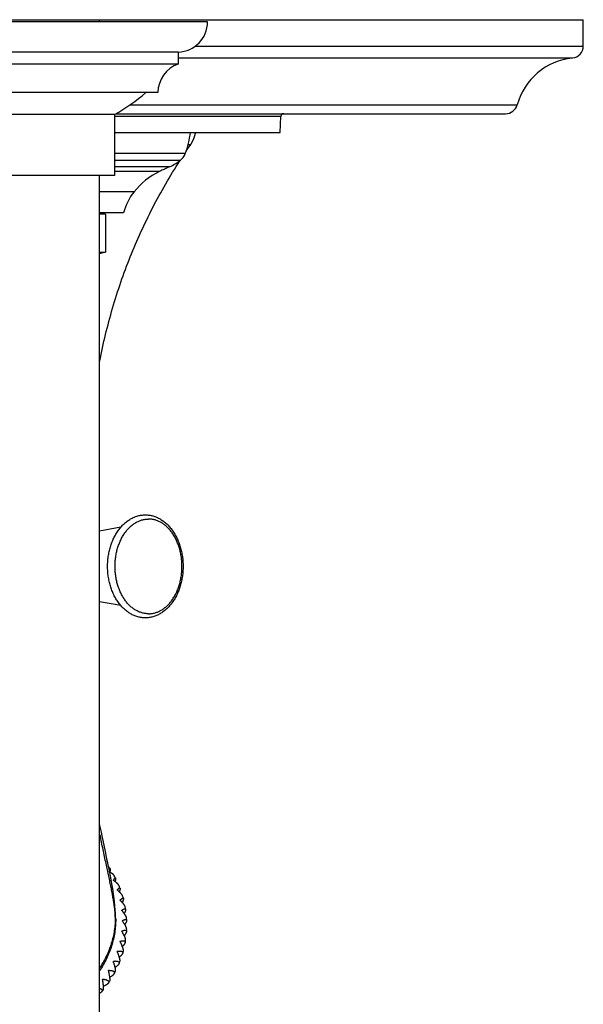
# Model space of a CAD drawing. Units: inches. Extents: x 0 to 11, y 0 to 8.5.
# Drawn here: x 4.9 to 5.8, y 4.2 to 5.8 of the extents above; entities that cross this region are included whole.
import ezdxf

# ---------------------------------------------------------------- set-up
doc = ezdxf.new("R2010")
doc.units = ezdxf.units.IN
doc.header["$LTSCALE"] = 0.605
doc.header["$MEASUREMENT"] = 0
doc.layers.get('0').update_dxf_attribs({"linetype": 'CONTINUOUS'})

msp = doc.modelspace()

# ---------------------------------------------------------------- linework, layer by layer
at = {"color": 7, "linetype": 'CONTINUOUS'}
for p, q in [((3.9284, 5.8016), (5.8034, 5.8016)), ((5.1784, 5.7978), (4.5534, 5.7978)), ((4.9984, 5.7978), (4.9984, 5.8016)), ((5.8034, 5.7578), (5.8034, 5.8016)), ((5.1296, 5.7478), (4.6021, 5.7478)), ((5.1296, 5.7478), (5.1296, 5.7278)), ((5.1584, 5.7578), (5.8034, 5.7578)), ((5.1296, 5.7379), (5.7854, 5.7379)), ((5.1296, 5.7278), (4.6021, 5.7278)), ((5.0959, 5.6803), (4.6359, 5.6803)), ((5.0495, 5.6601), (5.6934, 5.6601)), ((5.0238, 5.6441), (4.708, 5.6441)), ((5.0238, 5.6441), (5.0238, 5.5428)), ((5.3001, 5.6405), (5.0238, 5.6405)), ((5.026, 5.6453), (5.6741, 5.6453)), ((5.2994, 5.6141), (5.3001, 5.6405)), ((5.0238, 5.6141), (5.2994, 5.6141)), ((5.1501, 5.5936), (5.1459, 5.5938)), ((5.1413, 5.5789), (5.0238, 5.5789)), ((5.133, 5.5677), (5.0238, 5.5677)), ((5.1153, 5.5571), (5.0238, 5.5571)), ((5.0984, 5.5491), (5.0238, 5.5491)), ((5.0238, 5.5428), (4.708, 5.5428)), ((5.0562, 5.5155), (4.9985, 5.5155)), ((5.0387, 5.4806), (4.9985, 5.4806)), ((5.0087, 5.4781), (4.9985, 5.4781)), ((5.0087, 5.4781), (5.0087, 5.4153)), ((5.0087, 5.4153), (4.9985, 5.4146)), ((4.9985, 5.4131), (4.9985, 5.4131)), ((5.0341, 4.958), (4.9986, 4.9514)), ((5.0341, 4.8275), (4.9986, 4.8341)), ((4.9994, 4.462), (4.9987, 4.4653)), ((5.0003, 4.4575), (4.9994, 4.462)), ((5.0017, 4.451), (5.0003, 4.4575)), ((5.003, 4.4447), (5.0017, 4.451)), ((5.0084, 4.419), (5.003, 4.4447)), ((5.0104, 4.4095), (5.0084, 4.419)), ((5.0116, 4.4039), (5.0104, 4.4095)), ((5.0124, 4.3999), (5.0116, 4.4039)), ((5.0133, 4.3959), (5.0124, 4.3999))]:
    msp.add_line(p, q, dxfattribs=at)
for points in [[(5.1503, 5.5941), (5.1507, 5.5946), (5.151, 5.5951), (5.1514, 5.5956), (5.1517, 5.5962), (5.152, 5.5967), (5.1524, 5.5973), (5.1527, 5.5978), (5.153, 5.5984), (5.1533, 5.5989), (5.1536, 5.5995), (5.1538, 5.6001), (5.1541, 5.6006), (5.1544, 5.6012), (5.1546, 5.6018), (5.1549, 5.6023), (5.1552, 5.6029), (5.1554, 5.6035), (5.1556, 5.6041), (5.1558, 5.6047), (5.1561, 5.6053), (5.1563, 5.6059), (5.1565, 5.6065), (5.1567, 5.6071), (5.1569, 5.6077), (5.157, 5.6083), (5.1572, 5.6089), (5.1574, 5.6095), (5.1575, 5.6101), (5.1577, 5.6107), (5.1578, 5.6114), (5.1579, 5.612), (5.1581, 5.6126), (5.1582, 5.6132), (5.1583, 5.6138), (5.1583, 5.6141)], [(5.1427, 5.5828), (5.1447, 5.5858), (5.1479, 5.5905), (5.1503, 5.5941)], [(4.9986, 5.2317), (4.9991, 5.2344), (5.0001, 5.2397), (5.0012, 5.245), (5.0023, 5.2505), (5.0035, 5.2559), (5.0047, 5.2614), (5.006, 5.2669), (5.0073, 5.2725), (5.0086, 5.278), (5.01, 5.2835), (5.0114, 5.289), (5.0128, 5.2946), (5.0142, 5.3001), (5.0157, 5.3056), (5.0173, 5.3111), (5.0188, 5.3166), (5.0204, 5.322), (5.022, 5.3275), (5.0237, 5.3329), (5.0253, 5.3383), (5.027, 5.3438), (5.0288, 5.3492), (5.0306, 5.3545), (5.0324, 5.3599), (5.0342, 5.3652), (5.036, 5.3706), (5.0379, 5.3759), (5.0398, 5.3812), (5.0418, 5.3864), (5.0438, 5.3917), (5.0458, 5.3969), (5.0478, 5.4022), (5.0499, 5.4074), (5.052, 5.4126), (5.0541, 5.4178), (5.0563, 5.423), (5.0585, 5.4282), (5.0607, 5.4333), (5.063, 5.4385), (5.0652, 5.4436), (5.0676, 5.4487), (5.0699, 5.4538), (5.0723, 5.4589), (5.0747, 5.464), (5.0772, 5.4691), (5.0796, 5.4741), (5.0821, 5.4792), (5.0847, 5.4842), (5.0872, 5.4892), (5.0898, 5.4942), (5.0924, 5.4992), (5.0951, 5.5041), (5.0978, 5.5091), (5.1005, 5.514), (5.1032, 5.5189), (5.106, 5.5238), (5.1088, 5.5287), (5.1117, 5.5336), (5.1145, 5.5384), (5.1174, 5.5432), (5.1203, 5.548), (5.1233, 5.5528), (5.1262, 5.5576), (5.1293, 5.5624), (5.1323, 5.5671), (5.1324, 5.5673)], [(4.9987, 4.1466), (4.9987, 4.3016), (4.9987, 4.4568), (4.9987, 4.612), (4.9986, 4.7671), (4.9986, 4.9223), (4.9986, 5.0774), (4.9986, 5.2326), (4.9985, 5.3878), (4.9985, 5.5428)], [(5.0249, 4.3098), (5.0249, 4.3107), (5.0249, 4.3117), (5.0249, 4.3127), (5.0249, 4.3137), (5.0249, 4.3146), (5.0249, 4.3156), (5.0248, 4.3166), (5.0248, 4.3176), (5.0248, 4.3185), (5.0247, 4.3195), (5.0247, 4.3204), (5.0246, 4.3214), (5.0246, 4.3224), (5.0245, 4.3233), (5.0245, 4.3243), (5.0244, 4.3253), (5.0243, 4.3263), (5.0243, 4.3273), (5.0242, 4.3283), (5.0241, 4.3293), (5.024, 4.3303), (5.0239, 4.3313), (5.0238, 4.3324), (5.0237, 4.3335), (5.0236, 4.3346), (5.0235, 4.3357), (5.0234, 4.3368), (5.0232, 4.3379), (5.0231, 4.3391), (5.023, 4.3402), (5.0228, 4.3414), (5.0227, 4.3426), (5.0225, 4.3438), (5.0224, 4.345), (5.0222, 4.3463), (5.022, 4.3475), (5.0218, 4.3488), (5.0216, 4.3501), (5.0215, 4.3514), (5.0213, 4.3527), (5.0211, 4.354), (5.0208, 4.3554), (5.0206, 4.3568), (5.0204, 4.3582), (5.0202, 4.3596), (5.0199, 4.3611), (5.0197, 4.3625), (5.0194, 4.364), (5.0191, 4.3656), (5.0188, 4.3672), (5.0186, 4.3688), (5.0183, 4.3704), (5.0179, 4.3721), (5.0176, 4.3739), (5.0173, 4.3757), (5.0169, 4.3776), (5.0165, 4.3795), (5.0162, 4.3814), (5.0158, 4.3834), (5.0154, 4.3855), (5.015, 4.3875), (5.0145, 4.3896), (5.0141, 4.3917), (5.0133, 4.3959)]]:
    msp.add_lwpolyline(points, dxfattribs=at)
for centre, radius, start, end in [((5.1284, 5.7978), 0.05, 271.4325, 0.0179), ((5.7834, 5.7578), 0.02, 275.7176, 360), ((5.796, 5.6322), 0.1062, 95.7176, 164.7903), ((5.1459, 5.6805), 0.05, 108.965, 180.2454), ((4.8666, 5.9257), 0.3225, 299.1674, 310.4655), ((5.6741, 5.6653), 0.02, 270, 344.7903), ((5.3051, 5.6403), 0.005, 90, 178.5), ((4.9988, 5.6316), 0.152, 339.697, 353.3644), ((5.0763, 5.6421), 0.0935, 294.6544, 307.2908), ((5.1178, 5.5876), 0.025, 307.2908, 339.697), ((5.1516, 5.4391), 0.1222, 115.8491, 141.339), ((5.4908, 4.7391), 0.9001, 114.6544, 115.8491), ((5.1292, 5.4571), 0.0935, 141.339, 165.435), ((4.8712, 4.2958), 0.1731, 33.1331, 34.6317), ((4.8722, 4.2964), 0.1719, 27.0686, 28.5645), ((4.8731, 4.2968), 0.1709, 20.9626, 22.3914), ((4.8739, 4.2971), 0.1701, 14.8195, 16.1944), ((4.8765, 4.3066), 0.1491, 0.0008, 7.5654), ((4.8745, 4.2972), 0.1695, 8.6451, 9.9823), ((4.8748, 4.2972), 0.1692, 2.4474, 3.765), ((4.8748, 4.2973), 0.1692, 356.235, 357.5526), ((4.8745, 4.2973), 0.1695, 350.0178, 351.3548), ((4.8739, 4.2974), 0.1701, 343.8057, 345.1804), ((4.8731, 4.2977), 0.1709, 337.6087, 339.0372), ((4.8722, 4.2981), 0.172, 331.4358, 332.9312), ((4.8711, 4.2988), 0.1732, 325.2947, 326.8666), ((4.87, 4.2996), 0.1745, 319.1917, 320.8458)]:
    msp.add_arc(centre, radius, start, end, dxfattribs=at)
for points, knots in [([(4.9985, 5.4131), (4.9994, 5.4133), (5.0011, 5.4137), (5.0036, 5.4143), (5.0061, 5.4149), (5.0079, 5.4152), (5.0087, 5.4153)], [0, 0, 0, 0, 0.250753, 0.501895, 0.752009, 1, 1, 1, 1]), ([(5.0749, 4.8071), (5.0738, 4.8071), (5.0717, 4.8072), (5.0685, 4.8075), (5.0654, 4.8081), (5.0623, 4.8088), (5.0592, 4.8098), (5.0561, 4.811), (5.0532, 4.8123), (5.0503, 4.8139), (5.0474, 4.8157), (5.0447, 4.8176), (5.042, 4.8197), (5.0385, 4.8228), (5.0344, 4.8271), (5.0299, 4.8327), (5.0258, 4.839), (5.0223, 4.8457), (5.0192, 4.8529), (5.0166, 4.8604), (5.0146, 4.8682), (5.0132, 4.8763), (5.0123, 4.8845), (5.012, 4.8928), (5.0123, 4.9011), (5.0132, 4.9093), (5.0146, 4.9173), (5.0166, 4.9251), (5.0192, 4.9327), (5.0223, 4.9398), (5.0258, 4.9466), (5.0299, 4.9528), (5.0344, 4.9585), (5.0385, 4.9628), (5.042, 4.9658), (5.0447, 4.9679), (5.0474, 4.9699), (5.0503, 4.9716), (5.0532, 4.9732), (5.0561, 4.9746), (5.0592, 4.9757), (5.0623, 4.9767), (5.0654, 4.9775), (5.0685, 4.978), (5.0717, 4.9783), (5.0738, 4.9784), (5.0749, 4.9784)], [0, 0, 0, 0, 0.01355, 0.027119, 0.040727, 0.054395, 0.06814, 0.081981, 0.095936, 0.110021, 0.124251, 0.138641, 0.153202, 0.167946, 0.198003, 0.228867, 0.26055, 0.29303, 0.326254, 0.360143, 0.394591, 0.429477, 0.464662, 0.5, 0.535338, 0.570523, 0.605409, 0.639857, 0.673746, 0.70697, 0.73945, 0.771133, 0.801997, 0.832054, 0.846798, 0.861359, 0.875749, 0.889979, 0.904064, 0.918019, 0.93186, 0.945605, 0.959273, 0.972881, 0.98645, 1, 1, 1, 1]), ([(5.0749, 4.9784), (5.0759, 4.9784), (5.0781, 4.9783), (5.0812, 4.978), (5.0844, 4.9775), (5.0875, 4.9767), (5.0906, 4.9757), (5.0936, 4.9746), (5.0966, 4.9732), (5.0995, 4.9716), (5.1023, 4.9699), (5.1051, 4.9679), (5.1078, 4.9658), (5.1113, 4.9628), (5.1154, 4.9585), (5.1199, 4.9528), (5.1239, 4.9466), (5.1275, 4.9398), (5.1306, 4.9327), (5.1331, 4.9251), (5.1351, 4.9173), (5.1366, 4.9093), (5.1374, 4.9011), (5.1377, 4.8928), (5.1374, 4.8845), (5.1366, 4.8763), (5.1351, 4.8682), (5.1331, 4.8604), (5.1306, 4.8529), (5.1275, 4.8457), (5.1239, 4.839), (5.1199, 4.8327), (5.1154, 4.8271), (5.1113, 4.8228), (5.1078, 4.8197), (5.1051, 4.8176), (5.1023, 4.8157), (5.0995, 4.8139), (5.0966, 4.8123), (5.0936, 4.811), (5.0906, 4.8098), (5.0875, 4.8088), (5.0844, 4.8081), (5.0812, 4.8075), (5.0781, 4.8072), (5.0759, 4.8071), (5.0749, 4.8071)], [0, 0, 0, 0, 0.01355, 0.027119, 0.040727, 0.054395, 0.06814, 0.081981, 0.095936, 0.110021, 0.124251, 0.138641, 0.153202, 0.167946, 0.198003, 0.228867, 0.26055, 0.29303, 0.326254, 0.360143, 0.394591, 0.429477, 0.464662, 0.5, 0.535338, 0.570523, 0.605409, 0.639857, 0.673746, 0.70697, 0.73945, 0.771133, 0.801997, 0.832054, 0.846798, 0.861359, 0.875749, 0.889979, 0.904064, 0.918019, 0.93186, 0.945605, 0.959273, 0.972881, 0.98645, 1, 1, 1, 1]), ([(5.0802, 4.8141), (5.0793, 4.8141), (5.0774, 4.8141), (5.0747, 4.8144), (5.072, 4.8149), (5.0693, 4.8155), (5.0666, 4.8164), (5.064, 4.8174), (5.0614, 4.8186), (5.0588, 4.82), (5.0563, 4.8216), (5.0539, 4.8233), (5.0515, 4.8252), (5.0484, 4.828), (5.0447, 4.8319), (5.0407, 4.8371), (5.037, 4.8428), (5.0338, 4.8491), (5.031, 4.8557), (5.0286, 4.8627), (5.0268, 4.8699), (5.0255, 4.8774), (5.0247, 4.8851), (5.0244, 4.8928), (5.0247, 4.9005), (5.0255, 4.9081), (5.0268, 4.9156), (5.0286, 4.9229), (5.031, 4.9299), (5.0338, 4.9365), (5.037, 4.9427), (5.0407, 4.9484), (5.0447, 4.9536), (5.0484, 4.9575), (5.0515, 4.9603), (5.0539, 4.9622), (5.0563, 4.9639), (5.0588, 4.9655), (5.0614, 4.9669), (5.064, 4.9681), (5.0666, 4.9692), (5.0693, 4.97), (5.072, 4.9707), (5.0747, 4.9711), (5.0774, 4.9714), (5.0793, 4.9715), (5.0802, 4.9715)], [0, 0, 0, 0, 0.012855, 0.025741, 0.038688, 0.051726, 0.064882, 0.078182, 0.091651, 0.105309, 0.119176, 0.133266, 0.147594, 0.162168, 0.192077, 0.223028, 0.255007, 0.287964, 0.321816, 0.356453, 0.391745, 0.427542, 0.463684, 0.5, 0.536316, 0.572458, 0.608255, 0.643547, 0.678184, 0.712036, 0.744993, 0.776972, 0.807923, 0.837832, 0.852406, 0.866734, 0.880824, 0.894691, 0.908349, 0.921818, 0.935118, 0.948274, 0.961312, 0.974259, 0.987145, 1, 1, 1, 1]), ([(5.0802, 4.8141), (5.0811, 4.8141), (5.0829, 4.8141), (5.0856, 4.8144), (5.0883, 4.8149), (5.091, 4.8155), (5.0937, 4.8164), (5.0963, 4.8174), (5.0989, 4.8186), (5.1015, 4.82), (5.104, 4.8216), (5.1064, 4.8233), (5.1088, 4.8252), (5.1119, 4.828), (5.1156, 4.8319), (5.1197, 4.8371), (5.1233, 4.8428), (5.1266, 4.8491), (5.1294, 4.8557), (5.1317, 4.8627), (5.1335, 4.8699), (5.1349, 4.8774), (5.1357, 4.8851), (5.1359, 4.8928), (5.1357, 4.9005), (5.1349, 4.9081), (5.1335, 4.9156), (5.1317, 4.9229), (5.1294, 4.9299), (5.1266, 4.9365), (5.1233, 4.9427), (5.1197, 4.9484), (5.1156, 4.9536), (5.1119, 4.9575), (5.1088, 4.9603), (5.1064, 4.9622), (5.104, 4.9639), (5.1015, 4.9655), (5.0989, 4.9669), (5.0963, 4.9681), (5.0937, 4.9692), (5.091, 4.97), (5.0883, 4.9707), (5.0856, 4.9711), (5.0829, 4.9714), (5.0811, 4.9715), (5.0802, 4.9715)], [0, 0, 0, 0, 0.012855, 0.025741, 0.038688, 0.051726, 0.064882, 0.078182, 0.091651, 0.105309, 0.119176, 0.133266, 0.147594, 0.162168, 0.192077, 0.223028, 0.255007, 0.287964, 0.321816, 0.356453, 0.391745, 0.427542, 0.463684, 0.5, 0.536316, 0.572458, 0.608255, 0.643547, 0.678184, 0.712036, 0.744993, 0.776972, 0.807923, 0.837832, 0.852406, 0.866734, 0.880824, 0.894691, 0.908349, 0.921818, 0.935118, 0.948274, 0.961312, 0.974259, 0.987145, 1, 1, 1, 1]), ([(5.0249, 4.3098), (5.0249, 4.3105), (5.0249, 4.3119), (5.0248, 4.314), (5.0247, 4.3163), (5.0245, 4.3188), (5.0242, 4.3214), (5.0239, 4.3242), (5.0235, 4.3272), (5.0231, 4.3303), (5.0226, 4.3336), (5.022, 4.337), (5.0214, 4.3406), (5.0207, 4.3444), (5.02, 4.3483), (5.0192, 4.3524), (5.0184, 4.3567), (5.0175, 4.3611), (5.0166, 4.3657), (5.0152, 4.3721), (5.0135, 4.3805), (5.0112, 4.3909), (5.0089, 4.4019), (5.0064, 4.4133), (5.0039, 4.4252), (5.0013, 4.4374), (4.9996, 4.4457), (4.9987, 4.45)], [0, 0, 0, 0, 0.014051, 0.029189, 0.045431, 0.062797, 0.081301, 0.10096, 0.121787, 0.143795, 0.166999, 0.19141, 0.21704, 0.243902, 0.272002, 0.301317, 0.331818, 0.363473, 0.396249, 0.430115, 0.500988, 0.575833, 0.654393, 0.736401, 0.821551, 0.909523, 1, 1, 1, 1]), ([(5.0147, 4.3887), (5.0148, 4.3889), (5.0149, 4.3891), (5.0151, 4.3894), (5.0152, 4.3896), (5.0153, 4.3898), (5.0154, 4.39), (5.0155, 4.3901), (5.0156, 4.3902), (5.0157, 4.3903), (5.0158, 4.3904), (5.0158, 4.3905), (5.0159, 4.3905), (5.0159, 4.3905), (5.016, 4.3905), (5.016, 4.3905), (5.016, 4.3905), (5.0161, 4.3905), (5.0161, 4.3905), (5.0161, 4.3904), (5.0161, 4.3904), (5.0161, 4.3904)], [0, 0, 0, 0, 0.228532, 0.331079, 0.425649, 0.512144, 0.590487, 0.660636, 0.722597, 0.776455, 0.822419, 0.86092, 0.877632, 0.892848, 0.919678, 0.93205, 0.944258, 0.956758, 0.969982, 0.984298, 1, 1, 1, 1]), ([(5.0161, 4.3904), (5.0161, 4.3904), (5.0162, 4.3904), (5.0162, 4.3903), (5.0162, 4.3902), (5.0162, 4.3901), (5.0163, 4.39), (5.0163, 4.3898), (5.0163, 4.3896), (5.0163, 4.3893), (5.0163, 4.389), (5.0163, 4.3886), (5.0163, 4.3883), (5.0162, 4.3877), (5.0161, 4.3869), (5.016, 4.3859), (5.0159, 4.3852), (5.0158, 4.3848)], [0, 0, 0, 0, 0.009311, 0.019803, 0.031567, 0.044669, 0.075056, 0.111217, 0.153276, 0.201292, 0.255278, 0.315214, 0.381057, 0.452743, 0.613298, 0.796056, 1, 1, 1, 1]), ([(5.0232, 4.3786), (5.0231, 4.3787), (5.023, 4.379), (5.0227, 4.3793), (5.0224, 4.3797), (5.0221, 4.3801), (5.0217, 4.3805), (5.0213, 4.3809), (5.0209, 4.3813), (5.0204, 4.3817), (5.0199, 4.3821), (5.0192, 4.3826), (5.0181, 4.3834), (5.0168, 4.3842), (5.0159, 4.3848), (5.0155, 4.385)], [0, 0, 0, 0, 0.041118, 0.085033, 0.131843, 0.181606, 0.234349, 0.290071, 0.348751, 0.41035, 0.474815, 0.542082, 0.684713, 0.837594, 1, 1, 1, 1]), ([(5.0217, 4.3707), (5.0219, 4.3711), (5.0222, 4.3716), (5.0227, 4.3723), (5.023, 4.3728), (5.0233, 4.3732), (5.0235, 4.3736), (5.0238, 4.3739), (5.024, 4.3742), (5.0242, 4.3744), (5.0244, 4.3745), (5.0245, 4.3746), (5.0245, 4.3747), (5.0246, 4.3747), (5.0247, 4.3748), (5.0248, 4.3748), (5.0249, 4.3748), (5.025, 4.3749), (5.025, 4.3749), (5.0251, 4.3748), (5.0251, 4.3748), (5.0252, 4.3748), (5.0252, 4.3747), (5.0253, 4.3747), (5.0253, 4.3746)], [0, 0, 0, 0, 0.224815, 0.326893, 0.421749, 0.509146, 0.588864, 0.660713, 0.724543, 0.780271, 0.805102, 0.827928, 0.848783, 0.867719, 0.884819, 0.900207, 0.914065, 0.926654, 0.938332, 0.949557, 0.960852, 0.972736, 0.985666, 1, 1, 1, 1]), ([(5.0311, 4.3619), (5.0311, 4.3621), (5.0309, 4.3624), (5.0307, 4.3629), (5.0303, 4.3633), (5.03, 4.3638), (5.0295, 4.3644), (5.029, 4.3649), (5.0285, 4.3654), (5.0279, 4.366), (5.0273, 4.3665), (5.0266, 4.3671), (5.0259, 4.3677), (5.0249, 4.3685), (5.0235, 4.3695), (5.0223, 4.3703), (5.0217, 4.3707)], [0, 0, 0, 0, 0.037976, 0.079232, 0.1239, 0.172043, 0.223676, 0.278774, 0.337281, 0.399119, 0.464191, 0.532385, 0.603582, 0.677654, 0.833883, 1, 1, 1, 1]), ([(5.0253, 4.3746), (5.0253, 4.3746), (5.0253, 4.3745), (5.0254, 4.3743), (5.0254, 4.3741), (5.0254, 4.3739), (5.0254, 4.3736), (5.0254, 4.3733), (5.0254, 4.373), (5.0254, 4.3726), (5.0253, 4.3722), (5.0253, 4.3716), (5.0251, 4.3708), (5.0249, 4.3698), (5.0248, 4.369), (5.0247, 4.3686)], [0, 0, 0, 0, 0.024494, 0.053491, 0.087373, 0.126365, 0.170595, 0.22013, 0.274991, 0.335169, 0.400627, 0.471308, 0.628025, 0.804567, 1, 1, 1, 1]), ([(5.0281, 4.3546), (5.0283, 4.3548), (5.0286, 4.3552), (5.029, 4.3557), (5.0294, 4.3562), (5.0298, 4.3566), (5.0302, 4.357), (5.0305, 4.3574), (5.0308, 4.3577), (5.0311, 4.3579), (5.0313, 4.358), (5.0314, 4.3581), (5.0316, 4.3582), (5.0317, 4.3583), (5.0318, 4.3583), (5.0319, 4.3583), (5.032, 4.3584), (5.0321, 4.3584), (5.0322, 4.3584), (5.0323, 4.3584), (5.0324, 4.3583), (5.0325, 4.3583), (5.0326, 4.3582), (5.0326, 4.3582), (5.0327, 4.3581), (5.0327, 4.358), (5.0327, 4.358)], [0, 0, 0, 0, 0.113245, 0.219875, 0.319628, 0.41226, 0.497542, 0.575272, 0.645292, 0.707506, 0.735686, 0.761928, 0.786257, 0.808717, 0.829372, 0.848317, 0.865685, 0.881661, 0.896493, 0.910498, 0.924066, 0.937629, 0.951629, 0.966471, 0.982503, 1, 1, 1, 1]), ([(5.0372, 4.3445), (5.0372, 4.3447), (5.0371, 4.345), (5.0368, 4.3455), (5.0366, 4.346), (5.0362, 4.3466), (5.0358, 4.3472), (5.0353, 4.3478), (5.0348, 4.3484), (5.0343, 4.349), (5.0337, 4.3497), (5.033, 4.3503), (5.0323, 4.351), (5.0313, 4.352), (5.0299, 4.3532), (5.0287, 4.3541), (5.0281, 4.3546)], [0, 0, 0, 0, 0.036334, 0.076174, 0.119671, 0.1669, 0.217876, 0.272566, 0.330904, 0.392797, 0.458131, 0.526776, 0.598595, 0.673438, 0.831587, 1, 1, 1, 1]), ([(5.0327, 4.358), (5.0327, 4.3579), (5.0328, 4.3578), (5.0328, 4.3576), (5.0328, 4.3573), (5.0328, 4.3571), (5.0328, 4.3568), (5.0328, 4.3564), (5.0328, 4.3561), (5.0327, 4.3557), (5.0326, 4.3553), (5.0325, 4.3548), (5.0324, 4.3543), (5.0323, 4.3536), (5.032, 4.3527), (5.0318, 4.352), (5.0317, 4.3516)], [0, 0, 0, 0, 0.028336, 0.060746, 0.097542, 0.138921, 0.185001, 0.235847, 0.291482, 0.351898, 0.417063, 0.486925, 0.561415, 0.64045, 0.811763, 1, 1, 1, 1]), ([(5.0327, 4.3379), (5.0329, 4.3381), (5.0333, 4.3385), (5.0338, 4.339), (5.0343, 4.3394), (5.0348, 4.3398), (5.0353, 4.3402), (5.0357, 4.3405), (5.0361, 4.3408), (5.0365, 4.341), (5.0367, 4.3411), (5.0369, 4.3411), (5.037, 4.3412), (5.0372, 4.3412), (5.0373, 4.3413), (5.0375, 4.3413), (5.0377, 4.3413), (5.0378, 4.3412), (5.0379, 4.3412), (5.038, 4.3411), (5.0381, 4.341), (5.0382, 4.3409), (5.0382, 4.3408), (5.0383, 4.3407), (5.0383, 4.3406), (5.0383, 4.3406)], [0, 0, 0, 0, 0.110597, 0.214732, 0.312145, 0.402594, 0.485861, 0.561766, 0.630185, 0.691077, 0.718731, 0.744553, 0.768591, 0.790911, 0.811608, 0.83081, 0.865406, 0.88137, 0.896849, 0.912217, 0.927861, 0.944154, 0.961429, 0.979968, 1, 1, 1, 1]), ([(5.0414, 4.3266), (5.0414, 4.3268), (5.0413, 4.3271), (5.0411, 4.3276), (5.0409, 4.3282), (5.0406, 4.3288), (5.0402, 4.3294), (5.0398, 4.3301), (5.0393, 4.3307), (5.0388, 4.3315), (5.0382, 4.3322), (5.0375, 4.333), (5.0368, 4.3338), (5.0361, 4.3346), (5.0353, 4.3354), (5.0342, 4.3365), (5.0333, 4.3374), (5.0327, 4.3379)], [0, 0, 0, 0, 0.034445, 0.07265, 0.114797, 0.160971, 0.211187, 0.265406, 0.323548, 0.385504, 0.451139, 0.520304, 0.592838, 0.668572, 0.74733, 0.828938, 1, 1, 1, 1]), ([(5.0383, 4.3406), (5.0383, 4.3405), (5.0384, 4.3404), (5.0384, 4.3401), (5.0384, 4.3398), (5.0384, 4.3395), (5.0383, 4.3392), (5.0383, 4.3388), (5.0382, 4.3385), (5.0381, 4.338), (5.038, 4.3376), (5.0378, 4.337), (5.0376, 4.3361), (5.0372, 4.335), (5.0369, 4.3342), (5.0367, 4.3338)], [0, 0, 0, 0, 0.031464, 0.066669, 0.105871, 0.149237, 0.196871, 0.24883, 0.305134, 0.365775, 0.430721, 0.499922, 0.650808, 0.817773, 1, 1, 1, 1]), ([(5.0355, 4.3209), (5.0358, 4.3211), (5.0362, 4.3214), (5.0368, 4.3219), (5.0375, 4.3223), (5.0381, 4.3226), (5.0386, 4.323), (5.0391, 4.3232), (5.0396, 4.3234), (5.04, 4.3236), (5.0403, 4.3236), (5.0405, 4.3237), (5.0407, 4.3237), (5.0408, 4.3237), (5.041, 4.3237), (5.0412, 4.3237), (5.0413, 4.3237), (5.0414, 4.3236), (5.0416, 4.3236), (5.0417, 4.3235), (5.0418, 4.3234), (5.0418, 4.3233), (5.0419, 4.3232), (5.042, 4.323), (5.042, 4.3229), (5.042, 4.3227), (5.042, 4.3227)], [0, 0, 0, 0, 0.10811, 0.209935, 0.305216, 0.393714, 0.475221, 0.549573, 0.616681, 0.676556, 0.703836, 0.729394, 0.753291, 0.775615, 0.796483, 0.81605, 0.834513, 0.852116, 0.86915, 0.885942, 0.902841, 0.920193, 0.938321, 0.957512, 0.978006, 1, 1, 1, 1]), ([(5.042, 4.3227), (5.0421, 4.3226), (5.0421, 4.3224), (5.0421, 4.3222), (5.042, 4.3218), (5.042, 4.3215), (5.0419, 4.3212), (5.0419, 4.3208), (5.0417, 4.3204), (5.0416, 4.3199), (5.0415, 4.3195), (5.0412, 4.3188), (5.0409, 4.3179), (5.0404, 4.3168), (5.04, 4.3161), (5.0398, 4.3157)], [0, 0, 0, 0, 0.034015, 0.071507, 0.112687, 0.157697, 0.206625, 0.259519, 0.316392, 0.377235, 0.442015, 0.510682, 0.659404, 0.822769, 1, 1, 1, 1]), ([(5.0249, 4.3098), (5.0249, 4.3061), (5.0247, 4.2986), (5.0234, 4.2875), (5.0213, 4.2765), (5.0189, 4.2675), (5.0165, 4.2603), (5.0145, 4.2551), (5.0124, 4.2499), (5.01, 4.2448), (5.0075, 4.2398), (5.0038, 4.2332), (5.0008, 4.2284), (4.9987, 4.2253)], [0, 0, 0, 0, 0.124531, 0.249113, 0.373791, 0.498598, 0.561072, 0.623593, 0.686167, 0.7488, 0.811499, 0.874267, 1, 1, 1, 1]), ([(5.0256, 4.3066), (5.0256, 4.3028), (5.0253, 4.2953), (5.024, 4.284), (5.0219, 4.2728), (5.0189, 4.2618), (5.015, 4.251), (5.0104, 4.2406), (5.005, 4.2305), (5.0009, 4.224), (4.9987, 4.2209)], [0, 0, 0, 0, 0.124527, 0.249102, 0.373772, 0.498583, 0.623576, 0.748789, 0.874255, 1, 1, 1, 1]), ([(5.0436, 4.3084), (5.0436, 4.3085), (5.0435, 4.3089), (5.0434, 4.3094), (5.0432, 4.31), (5.043, 4.3106), (5.0426, 4.3113), (5.0422, 4.312), (5.0418, 4.3127), (5.0413, 4.3135), (5.0407, 4.3144), (5.0401, 4.3152), (5.0395, 4.3161), (5.0388, 4.317), (5.038, 4.318), (5.0369, 4.3193), (5.0361, 4.3203), (5.0355, 4.3209)], [0, 0, 0, 0, 0.032302, 0.06865, 0.109263, 0.154239, 0.203595, 0.25728, 0.315201, 0.377229, 0.443207, 0.512963, 0.58631, 0.663054, 0.742995, 0.825932, 1, 1, 1, 1]), ([(5.0365, 4.3037), (5.0367, 4.3038), (5.0372, 4.3041), (5.038, 4.3045), (5.0387, 4.3049), (5.0394, 4.3052), (5.0401, 4.3055), (5.0407, 4.3057), (5.0412, 4.3058), (5.0415, 4.3059), (5.0418, 4.3059), (5.042, 4.3059), (5.0422, 4.3059), (5.0424, 4.3059), (5.0426, 4.3059), (5.0428, 4.3059), (5.043, 4.3058), (5.0431, 4.3058), (5.0433, 4.3057), (5.0434, 4.3056), (5.0435, 4.3055), (5.0436, 4.3053), (5.0437, 4.3051), (5.0438, 4.3049), (5.0438, 4.3047), (5.0438, 4.3045), (5.0438, 4.3045)], [0, 0, 0, 0, 0.105973, 0.205842, 0.299343, 0.386239, 0.466327, 0.539458, 0.605568, 0.636008, 0.664728, 0.691766, 0.717174, 0.74103, 0.763436, 0.784525, 0.80447, 0.823482, 0.841814, 0.859756, 0.877625, 0.895745, 0.914431, 0.95456, 0.976532, 1, 1, 1, 1]), ([(5.0438, 4.29), (5.0438, 4.2901), (5.0438, 4.2903), (5.0438, 4.2905), (5.0438, 4.2908), (5.0437, 4.291), (5.0437, 4.2913), (5.0435, 4.2917), (5.0434, 4.2923), (5.0431, 4.293), (5.0427, 4.2938), (5.0423, 4.2946), (5.0419, 4.2954), (5.0414, 4.2963), (5.0408, 4.2973), (5.0402, 4.2983), (5.0395, 4.2993), (5.0388, 4.3004), (5.0378, 4.3018), (5.037, 4.3029), (5.0365, 4.3037)], [0, 0, 0, 0, 0.014436, 0.029915, 0.046486, 0.064189, 0.083051, 0.103088, 0.146723, 0.195114, 0.248202, 0.305876, 0.367984, 0.434346, 0.504763, 0.579019, 0.656891, 0.738152, 0.822575, 1, 1, 1, 1]), ([(5.0438, 4.3045), (5.0438, 4.3044), (5.0438, 4.3042), (5.0438, 4.3039), (5.0437, 4.3035), (5.0437, 4.3032), (5.0435, 4.3028), (5.0434, 4.3024), (5.0433, 4.302), (5.0431, 4.3015), (5.0429, 4.3011), (5.0426, 4.3004), (5.0421, 4.2995), (5.0415, 4.2984), (5.0411, 4.2976), (5.0408, 4.2972)], [0, 0, 0, 0, 0.036093, 0.07545, 0.118249, 0.164611, 0.214608, 0.268279, 0.325632, 0.386653, 0.451306, 0.519543, 0.666495, 0.826895, 1, 1, 1, 1]), ([(5.0355, 4.2865), (5.0358, 4.2866), (5.0364, 4.2868), (5.0373, 4.2872), (5.0381, 4.2875), (5.0389, 4.2877), (5.0397, 4.2879), (5.0403, 4.288), (5.0409, 4.2881), (5.0413, 4.2881), (5.0415, 4.2881), (5.0418, 4.2881), (5.042, 4.2881), (5.0423, 4.288), (5.0425, 4.288), (5.0428, 4.2879), (5.043, 4.2877), (5.0431, 4.2876), (5.0433, 4.2875), (5.0434, 4.2873), (5.0435, 4.2872), (5.0435, 4.2869), (5.0436, 4.2867), (5.0436, 4.2864), (5.0436, 4.2862), (5.0436, 4.2861)], [0, 0, 0, 0, 0.104243, 0.202551, 0.294655, 0.380315, 0.459329, 0.531556, 0.59695, 0.627113, 0.655616, 0.682502, 0.707836, 0.731703, 0.754215, 0.79574, 0.815209, 0.834127, 0.85278, 0.871474, 0.890512, 0.910189, 0.952426, 0.975469, 1, 1, 1, 1]), ([(5.042, 4.2718), (5.0421, 4.2719), (5.0421, 4.272), (5.0421, 4.2723), (5.0421, 4.2725), (5.042, 4.2728), (5.042, 4.2731), (5.0419, 4.2734), (5.0419, 4.2737), (5.0417, 4.2742), (5.0415, 4.2748), (5.0413, 4.2756), (5.0409, 4.2764), (5.0405, 4.2774), (5.0401, 4.2783), (5.0395, 4.2794), (5.039, 4.2805), (5.0384, 4.2816), (5.0377, 4.2828), (5.0368, 4.2844), (5.036, 4.2856), (5.0355, 4.2865)], [0, 0, 0, 0, 0.013065, 0.027249, 0.042616, 0.059212, 0.077068, 0.096206, 0.116636, 0.138363, 0.185692, 0.238125, 0.295531, 0.357734, 0.424525, 0.495676, 0.570941, 0.650065, 0.732789, 0.818856, 1, 1, 1, 1]), ([(5.0436, 4.2861), (5.0436, 4.286), (5.0436, 4.2858), (5.0435, 4.2855), (5.0434, 4.2851), (5.0433, 4.2848), (5.0431, 4.2844), (5.043, 4.2839), (5.0428, 4.2835), (5.0425, 4.2831), (5.0423, 4.2826), (5.0419, 4.2819), (5.0414, 4.281), (5.0406, 4.2799), (5.0401, 4.2792), (5.0398, 4.2788)], [0, 0, 0, 0, 0.037777, 0.078648, 0.122766, 0.170232, 0.221106, 0.275418, 0.333169, 0.394342, 0.4589, 0.526791, 0.672304, 0.83028, 1, 1, 1, 1]), ([(5.0327, 4.2694), (5.0331, 4.2695), (5.0338, 4.2697), (5.0347, 4.27), (5.0357, 4.2702), (5.0365, 4.2703), (5.0374, 4.2704), (5.0381, 4.2705), (5.0387, 4.2705), (5.0391, 4.2705), (5.0394, 4.2704), (5.0397, 4.2704), (5.04, 4.2703), (5.0402, 4.2702), (5.0404, 4.2701), (5.0406, 4.27), (5.0408, 4.2699), (5.041, 4.2698), (5.0411, 4.2696), (5.0412, 4.2695), (5.0413, 4.2693), (5.0414, 4.2691), (5.0414, 4.2688), (5.0415, 4.2685), (5.0414, 4.2682), (5.0414, 4.268), (5.0414, 4.2679)], [0, 0, 0, 0, 0.102919, 0.200056, 0.291135, 0.375907, 0.454167, 0.525775, 0.590692, 0.620676, 0.649045, 0.675846, 0.701149, 0.725045, 0.747655, 0.769132, 0.789663, 0.809473, 0.828818, 0.847981, 0.867257, 0.886939, 0.907303, 0.950985, 0.974755, 1, 1, 1, 1]), ([(5.0383, 4.2539), (5.0383, 4.254), (5.0384, 4.2541), (5.0384, 4.2543), (5.0384, 4.2546), (5.0384, 4.2548), (5.0384, 4.2551), (5.0383, 4.2554), (5.0383, 4.2557), (5.0382, 4.256), (5.0381, 4.2564), (5.038, 4.2569), (5.0378, 4.2576), (5.0375, 4.2586), (5.0372, 4.2595), (5.0368, 4.2606), (5.0363, 4.2617), (5.0358, 4.2629), (5.0353, 4.2641), (5.0347, 4.2654), (5.0339, 4.2671), (5.0332, 4.2685), (5.0327, 4.2694)], [0, 0, 0, 0, 0.011555, 0.024314, 0.038357, 0.053738, 0.070494, 0.088647, 0.108211, 0.129188, 0.151576, 0.175365, 0.227088, 0.284206, 0.346516, 0.41378, 0.485736, 0.562106, 0.642599, 0.726924, 0.814789, 1, 1, 1, 1]), ([(5.0414, 4.2679), (5.0414, 4.2678), (5.0413, 4.2676), (5.0412, 4.2672), (5.0411, 4.2668), (5.0409, 4.2665), (5.0407, 4.266), (5.0405, 4.2656), (5.0402, 4.2652), (5.04, 4.2647), (5.0397, 4.2643), (5.0392, 4.2636), (5.0385, 4.2628), (5.0377, 4.2617), (5.0371, 4.261), (5.0367, 4.2607)], [0, 0, 0, 0, 0.039128, 0.081216, 0.126395, 0.174752, 0.226337, 0.28117, 0.339249, 0.400551, 0.465036, 0.532653, 0.677009, 0.833025, 1, 1, 1, 1]), ([(5.0281, 4.2528), (5.0285, 4.2528), (5.0292, 4.253), (5.0303, 4.2531), (5.0314, 4.2532), (5.0323, 4.2533), (5.0332, 4.2533), (5.0339, 4.2533), (5.0344, 4.2532), (5.0348, 4.2532), (5.0351, 4.2531), (5.0354, 4.253), (5.0357, 4.2529), (5.036, 4.2528), (5.0362, 4.2527), (5.0365, 4.2526), (5.0367, 4.2524), (5.0368, 4.2523), (5.037, 4.2521), (5.0371, 4.2519), (5.0372, 4.2517), (5.0373, 4.2515), (5.0373, 4.2513), (5.0374, 4.251), (5.0374, 4.2506), (5.0373, 4.2503), (5.0373, 4.2501), (5.0372, 4.25)], [0, 0, 0, 0, 0.101999, 0.198352, 0.288769, 0.37299, 0.4508, 0.522054, 0.555211, 0.586726, 0.616618, 0.644922, 0.671688, 0.696989, 0.72092, 0.743607, 0.765205, 0.785907, 0.805939, 0.825558, 0.845045, 0.864687, 0.884769, 0.905557, 0.950123, 0.974331, 1, 1, 1, 1]), ([(5.0327, 4.2365), (5.0327, 4.2366), (5.0328, 4.2367), (5.0328, 4.2369), (5.0328, 4.2371), (5.0328, 4.2373), (5.0328, 4.2376), (5.0328, 4.2379), (5.0328, 4.2382), (5.0327, 4.2386), (5.0327, 4.2389), (5.0326, 4.2395), (5.0324, 4.2402), (5.0322, 4.2411), (5.0319, 4.2421), (5.0316, 4.2432), (5.0312, 4.2444), (5.0308, 4.2457), (5.0303, 4.247), (5.0298, 4.2484), (5.0291, 4.2503), (5.0285, 4.2518), (5.0281, 4.2528)], [0, 0, 0, 0, 0.009905, 0.02111, 0.033713, 0.047777, 0.063342, 0.080435, 0.099065, 0.119236, 0.140943, 0.164175, 0.215139, 0.271953, 0.334383, 0.402161, 0.474989, 0.552552, 0.634526, 0.72058, 0.81039, 1, 1, 1, 1]), ([(5.0372, 4.25), (5.0372, 4.2499), (5.0371, 4.2496), (5.037, 4.2493), (5.0368, 4.2489), (5.0366, 4.2485), (5.0363, 4.2481), (5.036, 4.2477), (5.0357, 4.2472), (5.0353, 4.2466), (5.0346, 4.2459), (5.0337, 4.2449), (5.0327, 4.2439), (5.032, 4.2433), (5.0317, 4.2429)], [0, 0, 0, 0, 0.040186, 0.083229, 0.129243, 0.178304, 0.230452, 0.285701, 0.344044, 0.405454, 0.537282, 0.680732, 0.8352, 1, 1, 1, 1]), ([(5.0217, 4.2367), (5.0221, 4.2367), (5.0229, 4.2367), (5.0241, 4.2368), (5.0252, 4.2368), (5.0263, 4.2367), (5.0272, 4.2366), (5.028, 4.2365), (5.0285, 4.2364), (5.0289, 4.2363), (5.0292, 4.2362), (5.0296, 4.2361), (5.0299, 4.236), (5.0301, 4.2358), (5.0304, 4.2356), (5.0306, 4.2355), (5.0308, 4.2353), (5.031, 4.2351), (5.0311, 4.2349), (5.0312, 4.2347), (5.0313, 4.2345), (5.0314, 4.2342), (5.0314, 4.234), (5.0314, 4.2336), (5.0314, 4.2332), (5.0313, 4.2329), (5.0312, 4.2327), (5.0311, 4.2326)], [0, 0, 0, 0, 0.10145, 0.19737, 0.287456, 0.37143, 0.449064, 0.520199, 0.553315, 0.5848, 0.614674, 0.64297, 0.669741, 0.695058, 0.71902, 0.741754, 0.763418, 0.784206, 0.804346, 0.824096, 0.843734, 0.863547, 0.883814, 0.904798, 0.94976, 0.974156, 1, 1, 1, 1]), ([(5.0253, 4.2199), (5.0253, 4.2199), (5.0253, 4.22), (5.0254, 4.2202), (5.0254, 4.2204), (5.0254, 4.2206), (5.0254, 4.2208), (5.0254, 4.2211), (5.0254, 4.2214), (5.0254, 4.2217), (5.0254, 4.2221), (5.0253, 4.2226), (5.0252, 4.2234), (5.025, 4.2243), (5.0248, 4.2252), (5.0247, 4.2259), (5.0245, 4.2267), (5.0242, 4.2278), (5.0239, 4.2291), (5.0235, 4.2305), (5.0231, 4.2319), (5.0225, 4.234), (5.022, 4.2356), (5.0217, 4.2367)], [0, 0, 0, 0, 0.008116, 0.017642, 0.028697, 0.041353, 0.055652, 0.071617, 0.08926, 0.10858, 0.129569, 0.152212, 0.202379, 0.258875, 0.321437, 0.354901, 0.389764, 0.463522, 0.542357, 0.625908, 0.713808, 0.805691, 1, 1, 1, 1]), ([(5.0311, 4.2326), (5.0311, 4.2325), (5.031, 4.2322), (5.0308, 4.2319), (5.0306, 4.2315), (5.0303, 4.2311), (5.03, 4.2307), (5.0297, 4.2303), (5.0293, 4.2299), (5.0287, 4.2293), (5.028, 4.2286), (5.027, 4.2277), (5.0259, 4.2268), (5.0251, 4.2262), (5.0247, 4.2259)], [0, 0, 0, 0, 0.040979, 0.084739, 0.131383, 0.180977, 0.233555, 0.289125, 0.347673, 0.40917, 0.54081, 0.683577, 0.836866, 1, 1, 1, 1]), ([(5.0054, 4.1894), (5.0054, 4.1894), (5.0054, 4.1894), (5.0054, 4.1894), (5.0054, 4.1895), (5.0054, 4.1895), (5.0055, 4.1896), (5.0055, 4.1897), (5.0055, 4.1898), (5.0055, 4.19), (5.0055, 4.1903), (5.0055, 4.1906), (5.0055, 4.1909), (5.0055, 4.1912), (5.0055, 4.1917), (5.0054, 4.1925), (5.0054, 4.1934), (5.0053, 4.1945), (5.0052, 4.1958), (5.005, 4.1971), (5.0049, 4.1985), (5.0047, 4.2), (5.0045, 4.2016), (5.0043, 4.2039), (5.004, 4.2056), (5.0039, 4.2068)], [0, 0, 0, 0, 0.001877, 0.004152, 0.006861, 0.010025, 0.013658, 0.01777, 0.027448, 0.039089, 0.052702, 0.068287, 0.085833, 0.105326, 0.126745, 0.175246, 0.231076, 0.293915, 0.363394, 0.43911, 0.520636, 0.60753, 0.699349, 0.795651, 1, 1, 1, 1]), ([(5.0039, 4.2068), (5.0044, 4.2068), (5.0053, 4.2066), (5.0066, 4.2064), (5.0078, 4.2062), (5.009, 4.2059), (5.0099, 4.2056), (5.0105, 4.2054), (5.011, 4.2052), (5.0114, 4.205), (5.0118, 4.2048), (5.0122, 4.2046), (5.0125, 4.2044), (5.0128, 4.2042), (5.0131, 4.204), (5.0134, 4.2037), (5.0136, 4.2035), (5.0138, 4.2032), (5.0139, 4.203), (5.014, 4.2027), (5.0141, 4.2025), (5.0141, 4.2022), (5.0142, 4.2019), (5.0141, 4.2016), (5.014, 4.2012), (5.0139, 4.2008), (5.0137, 4.2004), (5.0136, 4.2002), (5.0135, 4.2002)], [0, 0, 0, 0, 0.101314, 0.197284, 0.287564, 0.371837, 0.449827, 0.486405, 0.521345, 0.554639, 0.58629, 0.616314, 0.644738, 0.671612, 0.697005, 0.72101, 0.743754, 0.765393, 0.786123, 0.806172, 0.825802, 0.845294, 0.864937, 0.885017, 0.905796, 0.9503, 0.974438, 1, 1, 1, 1]), ([(5.0161, 4.2041), (5.0161, 4.2041), (5.0162, 4.2041), (5.0162, 4.2042), (5.0162, 4.2043), (5.0162, 4.2043), (5.0163, 4.2045), (5.0163, 4.2047), (5.0163, 4.2049), (5.0163, 4.2052), (5.0163, 4.2055), (5.0163, 4.2058), (5.0163, 4.2061), (5.0162, 4.2067), (5.0161, 4.2074), (5.016, 4.2084), (5.0159, 4.2095), (5.0157, 4.2106), (5.0155, 4.2119), (5.0152, 4.2133), (5.0149, 4.2148), (5.0146, 4.2163), (5.0142, 4.2185), (5.0139, 4.2202), (5.0136, 4.2213)], [0, 0, 0, 0, 0.002919, 0.006198, 0.009865, 0.013938, 0.023359, 0.034538, 0.047515, 0.062311, 0.078929, 0.097366, 0.117611, 0.139646, 0.188987, 0.245155, 0.307857, 0.376757, 0.451485, 0.531652, 0.616854, 0.706688, 0.800749, 1, 1, 1, 1]), ([(5.0136, 4.2213), (5.0141, 4.2213), (5.0149, 4.2213), (5.0162, 4.2212), (5.0174, 4.221), (5.0185, 4.2209), (5.0195, 4.2207), (5.0202, 4.2205), (5.0208, 4.2203), (5.0212, 4.2201), (5.0216, 4.22), (5.0219, 4.2198), (5.0222, 4.2196), (5.0225, 4.2195), (5.0227, 4.2193), (5.023, 4.2191), (5.0232, 4.2188), (5.0233, 4.2186), (5.0234, 4.2184), (5.0235, 4.2181), (5.0236, 4.2179), (5.0236, 4.2176), (5.0237, 4.2174), (5.0236, 4.217), (5.0235, 4.2166), (5.0233, 4.2162), (5.0232, 4.216), (5.0232, 4.2159)], [0, 0, 0, 0, 0.101234, 0.197038, 0.287089, 0.371091, 0.448793, 0.520019, 0.553184, 0.584717, 0.614636, 0.642974, 0.669781, 0.695129, 0.719116, 0.741867, 0.763543, 0.784337, 0.80448, 0.824229, 0.843864, 0.863672, 0.883932, 0.904906, 0.949834, 0.974199, 1, 1, 1, 1]), ([(5.0232, 4.2159), (5.0231, 4.2158), (5.023, 4.2155), (5.0227, 4.2152), (5.0225, 4.2148), (5.0221, 4.2145), (5.0218, 4.2141), (5.0214, 4.2137), (5.021, 4.2133), (5.0204, 4.2128), (5.0195, 4.2121), (5.0184, 4.2113), (5.0171, 4.2105), (5.0163, 4.21), (5.0158, 4.2097)], [0, 0, 0, 0, 0.041524, 0.085781, 0.132866, 0.182837, 0.235722, 0.291524, 0.350225, 0.411793, 0.543315, 0.685609, 0.838063, 1, 1, 1, 1]), ([(4.9987, 4.1916), (4.9989, 4.1915), (4.9994, 4.1913), (5.0001, 4.191), (5.0007, 4.1906), (5.0012, 4.1903), (5.0017, 4.1899), (5.0021, 4.1895), (5.0024, 4.1891), (5.0027, 4.1888), (5.0028, 4.1884), (5.0029, 4.1882), (5.003, 4.188), (5.003, 4.1878), (5.003, 4.1876), (5.003, 4.1874), (5.003, 4.1871), (5.0029, 4.1867), (5.0028, 4.1864), (5.0026, 4.1861), (5.0024, 4.1858), (5.0023, 4.1856), (5.0021, 4.1855)], [0, 0, 0, 0, 0.092809, 0.179859, 0.26109, 0.336518, 0.406251, 0.470526, 0.529744, 0.584511, 0.63568, 0.660275, 0.684408, 0.708254, 0.731992, 0.755807, 0.779883, 0.829461, 0.882035, 0.909788, 0.938648, 1, 1, 1, 1]), ([(5.0135, 4.2002), (5.0134, 4.2), (5.0132, 4.1998), (5.0129, 4.1995), (5.0126, 4.1991), (5.0122, 4.1988), (5.0118, 4.1984), (5.0114, 4.1981), (5.0109, 4.1977), (5.0102, 4.1973), (5.0093, 4.1967), (5.0081, 4.196), (5.0067, 4.1953), (5.0058, 4.1948), (5.0053, 4.1946)], [0, 0, 0, 0, 0.04183, 0.086372, 0.133715, 0.183913, 0.236987, 0.292938, 0.351744, 0.413368, 0.544845, 0.686869, 0.838815, 1, 1, 1, 1]), ([(5.0021, 4.1855), (5.002, 4.1854), (5.0018, 4.1852), (5.0015, 4.1849), (5.0011, 4.1845), (5.0007, 4.1842), (5.0003, 4.1839), (4.9998, 4.1836), (4.9992, 4.1833), (4.9989, 4.1831), (4.9987, 4.183)], [0, 0, 0, 0, 0.101158, 0.208902, 0.323442, 0.4449, 0.573322, 0.708693, 0.850953, 1, 1, 1, 1])]:
    msp.add_open_spline(points, degree=3, knots=knots, dxfattribs=at)

doc.saveas('drawing.dxf')
